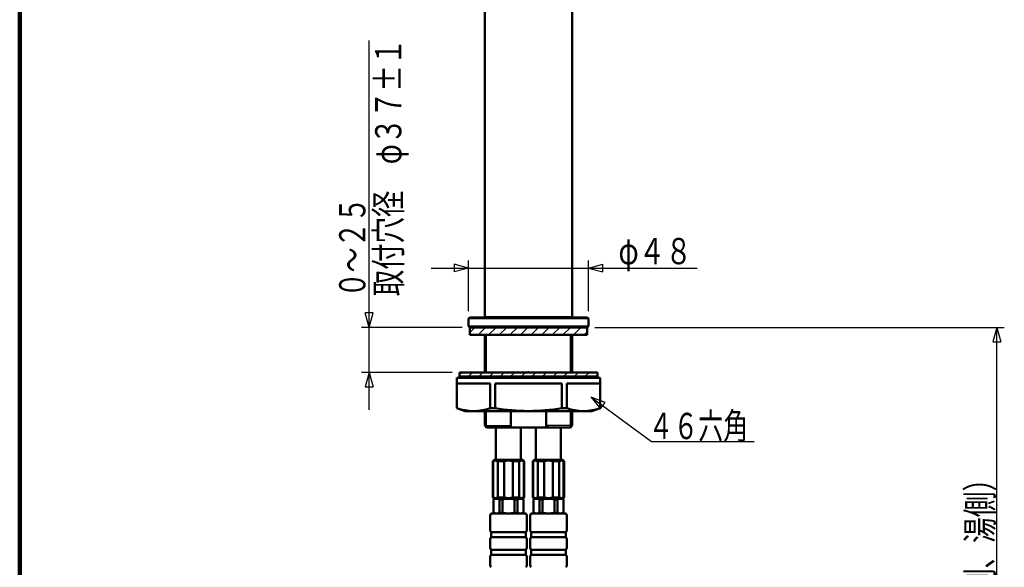
# Model space of a CAD drawing. Extents: x -560 to 592, y -417 to 413.
# Drawn here: x -560 to -166, y -202 to 17 of the extents above; entities that cross this region are included whole.
import ezdxf
from ezdxf.enums import TextEntityAlignment as Align

# ---------------------------------------------------------------- set-up
doc = ezdxf.new("R2010")
doc.units = 0
doc.header["$MEASUREMENT"] = 0
for name, color, linetype in [('1', 2, 'CONTINUOUS'), ('2', 3, 'CONTINUOUS'), ('3', 4, 'CONTINUOUS')]:
    doc.layers.add(name, color=color, linetype=linetype)
doc.styles.get("Standard").update_dxf_attribs({"font": 'txt', "bigfont": 'BIGFONT'})
doc.dimstyles.get("Standard").update_dxf_attribs({"dimscale": 3, "dimtxt": 3.5, "dimasz": 2, "dimexe": 2, "dimexo": 1, "dimgap": 0.5, "dimtad": 1, "dimdec": 3, "dimzin": 0, "dimdsep": 46, "dimtxsty": 'STANDARD', "dimcen": 0.09, "dimadec": 0, "dimazin": 0, "dimtfac": 1, "dimtdec": 4, "dimtofl": 0, "dimtmove": 0, "dimatfit": 3, "dimfxl": 1, "dimtolj": 1, "dimtzin": 0, "dimarcsym": 0})
pattern_1 = [(45, (0, 0), (-2.12132, 2.12132), [])]

# ---------------------------------------------------------------- blocks, each defined once
blk = doc.blocks.new('*D1')
at = {"layer": '3', "lineweight": 25}
for p, q in [((-394.953258, -82.12393), (-288.453258, -82.12393)), ((-379.953258, -82.12393), (-385.748813, -80.571016)), ((-385.748813, -80.571016), (-385.748813, -83.676844)), ((-379.953258, -82.12393), (-385.748813, -83.676844)), ((-379.953258, -99.349298), (-379.953258, -79.12393)), ((-331.953258, -99.349298), (-331.953258, -79.12393)), ((-331.953258, -82.12393), (-326.157703, -80.571016)), ((-331.953258, -82.12393), (-326.157703, -83.676844)), ((-326.157703, -83.676844), (-326.157703, -80.571016))]:
    blk.add_line(p, q, dxfattribs=at)
blk.add_text('φ４８', height=10.5, dxfattribs=at).set_placement((-319.953258, -80.62393), (-290.553258, -80.62393), align=Align.FIT)
blk = doc.blocks.new('*D5')
at = {"layer": '3', "lineweight": 25}
for p, q in [((-329.453258, -105.849298), (-165.568382, -105.849298)), ((-168.568382, -105.849298), (-170.121297, -111.644853)), ((-168.568382, -317.245601), (-168.568382, -105.849298)), ((-168.568382, -105.849298), (-167.015468, -111.644853)), ((-170.121297, -111.644853), (-167.015468, -111.644853)), ((-168.568382, -317.245601), (-170.121297, -311.450046)), ((-167.015468, -311.450046), (-170.121297, -311.450046)), ((-168.568382, -317.245601), (-167.015468, -311.450046)), ((-290.265416, -317.245601), (-165.568382, -317.245601))]:
    blk.add_line(p, q, dxfattribs=at)

msp = doc.modelspace()

# ---------------------------------------------------------------- hatches: boundary and pattern name
at = {"layer": '2', "lineweight": 25}
h = msp.add_hatch(dxfattribs=at)
h.set_pattern_fill('_U', color=256, angle=45, style=0, pattern_type=0)
h.set_pattern_definition(pattern_1)
h.paths.add_polyline_path([(-332.453258, -108.849298), (-332.453258, -105.849298), (-355.953258, -105.849298), (-379.453258, -105.849298), (-379.453258, -108.849298)])
h = msp.add_hatch(dxfattribs=at)
h.set_pattern_fill('_U', color=256, angle=45, style=0, pattern_type=0)
h.set_pattern_definition(pattern_1)
h.paths.add_polyline_path([(-328.365258, -123.849298), (-328.365258, -125.504578), (-383.541258, -125.504578), (-383.541258, -123.849298)])

# ---------------------------------------------------------------- linework, layer by layer
at = {"layer": '1', "lineweight": 100}
msp.add_line((-559.532355, 412.543151), (-559.532355, -416.957822), dxfattribs=at)
at = {"layer": '2', "lineweight": 50}
for p, q in [((-373.453258, 57.850702), (-373.453258, -101.549298)), ((-338.453258, -101.549298), (-338.453258, 57.850702)), ((-379.453258, -101.849298), (-379.953258, -102.349298)), ((-379.953258, -102.349298), (-379.953258, -105.349298)), ((-355.953258, -101.849298), (-379.453258, -101.849298)), ((-373.453258, -101.549298), (-373.153258, -101.849298)), ((-355.953258, -101.849298), (-332.453258, -101.849298)), ((-338.453258, -101.549298), (-338.753258, -101.849298)), ((-332.453258, -101.849298), (-331.953258, -102.349298)), ((-331.953258, -102.349298), (-331.953258, -105.349298)), ((-379.953258, -105.349298), (-379.453258, -105.849298)), ((-355.953258, -105.849298), (-379.453258, -105.849298)), ((-379.453258, -105.849298), (-379.453258, -108.849298)), ((-355.953258, -105.849298), (-332.453258, -105.849298)), ((-331.953258, -105.349298), (-332.453258, -105.849298)), ((-332.453258, -105.849298), (-332.453258, -108.849298)), ((-379.453258, -108.849298), (-332.453258, -108.849298)), ((-373.453258, -123.849298), (-373.453258, -108.849298)), ((-338.453258, -123.849298), (-338.453258, -108.849298)), ((-327.261738, -126.056338), (-384.644778, -126.056338)), ((-327.261738, -126.056338), (-384.644778, -126.056338)), ((-384.644778, -138.093632), (-384.644778, -126.056338)), ((-383.541258, -123.849298), (-328.365258, -123.849298)), ((-383.541258, -126.056338), (-383.541258, -123.849298)), ((-328.365258, -125.504578), (-383.541258, -125.504578)), ((-328.365258, -125.504578), (-383.541258, -125.504578)), ((-328.365258, -125.504578), (-383.541258, -125.504578)), ((-328.365258, -126.056338), (-328.365258, -123.849298)), ((-327.261738, -138.093632), (-327.261738, -126.056338)), ((-371.24408, -128.263378), (-384.644778, -128.263378)), ((-371.24408, -138.093632), (-371.24408, -128.263378)), ((-369.332727, -138.093632), (-369.332727, -128.263378)), ((-342.57379, -128.263378), (-369.332727, -128.263378)), ((-342.57379, -138.093632), (-342.57379, -128.263378)), ((-340.662437, -138.093632), (-340.662437, -128.263378)), ((-327.261738, -128.263378), (-340.662437, -128.263378)), ((-381.334218, -139.298578), (-384.644778, -138.093632)), ((-330.572298, -139.298578), (-381.334218, -139.298578)), ((-373.453258, -145.099298), (-373.453258, -139.298578)), ((-369.332727, -138.093632), (-371.24408, -138.093632)), ((-363.041982, -145.849298), (-363.041982, -139.298578)), ((-348.864535, -145.849298), (-348.864535, -139.298578)), ((-340.662437, -138.093632), (-342.57379, -138.093632)), ((-338.453258, -145.099298), (-338.453258, -139.298578)), ((-330.572298, -139.298578), (-327.261738, -138.093632)), ((-373.453258, -145.099298), (-372.703258, -145.849298)), ((-338.453258, -145.099298), (-339.203258, -145.849298)), ((-355.953258, -145.849298), (-372.703258, -145.849298)), ((-368.953258, -145.849298), (-368.953258, -158.849298)), ((-358.953258, -145.849298), (-358.953258, -158.849298)), ((-355.953258, -145.849298), (-339.203258, -145.849298)), ((-352.953258, -145.849298), (-352.953258, -158.849298)), ((-342.953258, -145.849298), (-342.953258, -158.849298)), ((-370.203258, -159.349298), (-369.703258, -158.849298)), ((-370.203258, -159.349298), (-369.703258, -158.849298)), ((-370.203258, -159.349298), (-369.703258, -158.849298)), ((-370.203258, -159.349298), (-370.203258, -173.849298)), ((-370.203258, -159.349298), (-370.024411, -159.349298)), ((-370.203258, -159.349298), (-370.203258, -173.849298)), ((-370.203258, -159.349298), (-370.024411, -159.349298)), ((-370.203258, -159.349298), (-370.203258, -173.849298)), ((-370.203258, -159.349298), (-370.024411, -159.349298)), ((-370.024411, -159.349298), (-370.024411, -173.849298)), ((-370.024411, -159.349298), (-370.024411, -173.849298)), ((-370.024411, -159.349298), (-370.024411, -173.849298)), ((-363.953258, -158.849298), (-369.703258, -158.849298)), ((-363.953258, -158.849298), (-369.703258, -158.849298)), ((-363.953258, -158.849298), (-369.703258, -158.849298)), ((-368.274411, -159.349298), (-365.703258, -159.349298)), ((-368.274411, -159.349298), (-368.274411, -173.849298)), ((-368.274411, -159.349298), (-365.703258, -159.349298)), ((-368.274411, -159.349298), (-368.274411, -173.849298)), ((-368.274411, -159.349298), (-365.703258, -159.349298)), ((-368.274411, -159.349298), (-368.274411, -173.849298)), ((-365.703258, -159.349298), (-365.703258, -173.849298)), ((-365.703258, -159.349298), (-365.703258, -173.849298)), ((-365.703258, -159.349298), (-365.703258, -173.849298)), ((-363.953258, -158.849298), (-358.203258, -158.849298)), ((-363.953258, -158.849298), (-358.203258, -158.849298)), ((-363.953258, -158.849298), (-358.203258, -158.849298)), ((-359.632106, -159.349298), (-362.203258, -159.349298)), ((-362.203258, -159.349298), (-362.203258, -173.849298)), ((-359.632106, -159.349298), (-362.203258, -159.349298)), ((-362.203258, -159.349298), (-362.203258, -173.849298)), ((-359.632106, -159.349298), (-362.203258, -159.349298)), ((-362.203258, -159.349298), (-362.203258, -173.849298)), ((-359.632106, -159.349298), (-359.632106, -173.849298)), ((-359.632106, -159.349298), (-359.632106, -173.849298)), ((-359.632106, -159.349298), (-359.632106, -173.849298)), ((-357.703258, -159.349298), (-358.203258, -158.849298)), ((-357.703258, -159.349298), (-358.203258, -158.849298)), ((-357.703258, -159.349298), (-358.203258, -158.849298)), ((-357.882106, -159.349298), (-357.882106, -173.849298)), ((-357.703258, -159.349298), (-357.882106, -159.349298)), ((-357.882106, -159.349298), (-357.882106, -173.849298)), ((-357.703258, -159.349298), (-357.882106, -159.349298)), ((-357.882106, -159.349298), (-357.882106, -173.849298)), ((-357.703258, -159.349298), (-357.882106, -159.349298)), ((-357.703258, -159.349298), (-357.703258, -173.849298)), ((-357.703258, -159.349298), (-357.703258, -173.849298)), ((-357.703258, -159.349298), (-357.703258, -173.849298)), ((-354.203258, -159.349298), (-353.703258, -158.849298)), ((-354.203258, -159.349298), (-353.703258, -158.849298)), ((-354.203258, -159.349298), (-353.703258, -158.849298)), ((-354.203258, -159.349298), (-354.203258, -173.849298)), ((-354.203258, -159.349298), (-354.024411, -159.349298)), ((-354.203258, -159.349298), (-354.203258, -173.849298)), ((-354.203258, -159.349298), (-354.024411, -159.349298)), ((-354.203258, -159.349298), (-354.203258, -173.849298)), ((-354.203258, -159.349298), (-354.024411, -159.349298)), ((-354.024411, -159.349298), (-354.024411, -173.849298)), ((-354.024411, -159.349298), (-354.024411, -173.849298)), ((-354.024411, -159.349298), (-354.024411, -173.849298)), ((-347.953258, -158.849298), (-353.703258, -158.849298)), ((-347.953258, -158.849298), (-353.703258, -158.849298)), ((-347.953258, -158.849298), (-353.703258, -158.849298)), ((-352.274411, -159.349298), (-349.703258, -159.349298)), ((-352.274411, -159.349298), (-352.274411, -173.849298)), ((-352.274411, -159.349298), (-349.703258, -159.349298)), ((-352.274411, -159.349298), (-352.274411, -173.849298)), ((-352.274411, -159.349298), (-349.703258, -159.349298)), ((-352.274411, -159.349298), (-352.274411, -173.849298)), ((-349.703258, -159.349298), (-349.703258, -173.849298)), ((-349.703258, -159.349298), (-349.703258, -173.849298)), ((-349.703258, -159.349298), (-349.703258, -173.849298)), ((-347.953258, -158.849298), (-342.203258, -158.849298)), ((-347.953258, -158.849298), (-342.203258, -158.849298)), ((-347.953258, -158.849298), (-342.203258, -158.849298)), ((-343.632106, -159.349298), (-346.203258, -159.349298)), ((-346.203258, -159.349298), (-346.203258, -173.849298)), ((-343.632106, -159.349298), (-346.203258, -159.349298)), ((-346.203258, -159.349298), (-346.203258, -173.849298)), ((-343.632106, -159.349298), (-346.203258, -159.349298)), ((-346.203258, -159.349298), (-346.203258, -173.849298)), ((-343.632106, -159.349298), (-343.632106, -173.849298)), ((-343.632106, -159.349298), (-343.632106, -173.849298)), ((-343.632106, -159.349298), (-343.632106, -173.849298)), ((-341.703258, -159.349298), (-342.203258, -158.849298)), ((-341.703258, -159.349298), (-342.203258, -158.849298)), ((-341.703258, -159.349298), (-342.203258, -158.849298)), ((-341.882106, -159.349298), (-341.882106, -173.849298)), ((-341.703258, -159.349298), (-341.882106, -159.349298)), ((-341.882106, -159.349298), (-341.882106, -173.849298)), ((-341.703258, -159.349298), (-341.882106, -159.349298)), ((-341.882106, -159.349298), (-341.882106, -173.849298)), ((-341.703258, -159.349298), (-341.882106, -159.349298)), ((-341.703258, -159.349298), (-341.703258, -173.849298)), ((-341.703258, -159.349298), (-341.703258, -173.849298)), ((-341.703258, -159.349298), (-341.703258, -173.849298)), ((-370.203258, -173.849298), (-369.703258, -174.349298)), ((-370.203258, -173.849298), (-370.024411, -173.849298)), ((-370.203258, -173.849298), (-369.703258, -174.349298)), ((-370.203258, -173.849298), (-370.024411, -173.849298)), ((-370.203258, -173.849298), (-369.703258, -174.349298)), ((-370.203258, -173.849298), (-370.024411, -173.849298)), ((-369.953258, -174.637973), (-369.453258, -174.349298)), ((-369.953258, -179.960623), (-369.953258, -174.637973)), ((-369.915356, -174.637973), (-369.915356, -179.960623)), ((-363.953258, -174.349298), (-369.703258, -174.349298)), ((-363.953258, -174.349298), (-369.703258, -174.349298)), ((-363.953258, -174.349298), (-369.703258, -174.349298)), ((-368.953259, -174.349298), (-369.453259, -174.349298)), ((-368.953259, -174.349298), (-369.453259, -174.349298)), ((-368.953259, -174.349298), (-369.453259, -174.349298)), ((-358.453259, -174.349298), (-368.716398, -174.349298)), ((-358.453259, -174.349298), (-368.716398, -174.349298)), ((-358.453259, -174.349298), (-368.716398, -174.349298)), ((-368.274411, -173.849298), (-365.703258, -173.849298)), ((-368.274411, -173.849298), (-365.703258, -173.849298)), ((-368.274411, -173.849298), (-365.703258, -173.849298)), ((-367.517441, -174.637973), (-367.51744, -179.960623)), ((-367.51744, -174.637973), (-366.351174, -174.637973)), ((-366.351174, -174.637973), (-366.351174, -179.960623)), ((-363.953258, -174.349298), (-358.203258, -174.349298)), ((-363.953258, -174.349298), (-358.203258, -174.349298)), ((-363.953258, -174.349298), (-358.203258, -174.349298)), ((-359.632106, -173.849298), (-362.203258, -173.849298)), ((-359.632106, -173.849298), (-362.203258, -173.849298)), ((-359.632106, -173.849298), (-362.203258, -173.849298)), ((-361.555343, -174.637973), (-361.555343, -179.960623)), ((-360.389077, -174.637973), (-361.555343, -174.637973)), ((-360.389077, -174.637973), (-360.389077, -179.960623)), ((-358.453258, -174.349298), (-357.953258, -174.637973)), ((-357.703258, -173.849298), (-358.203258, -174.349298)), ((-357.703258, -173.849298), (-358.203258, -174.349298)), ((-357.703258, -173.849298), (-358.203258, -174.349298)), ((-357.991161, -174.637973), (-357.991161, -179.960623)), ((-357.953258, -174.637973), (-357.991161, -174.637973)), ((-357.953258, -179.960623), (-357.953258, -174.637973)), ((-357.703258, -173.849298), (-357.882106, -173.849298)), ((-357.703258, -173.849298), (-357.882106, -173.849298)), ((-357.703258, -173.849298), (-357.882106, -173.849298)), ((-354.203258, -173.849298), (-353.703258, -174.349298)), ((-354.203258, -173.849298), (-354.024411, -173.849298)), ((-354.203258, -173.849298), (-353.703258, -174.349298)), ((-354.203258, -173.849298), (-354.024411, -173.849298)), ((-354.203258, -173.849298), (-353.703258, -174.349298)), ((-354.203258, -173.849298), (-354.024411, -173.849298)), ((-353.953258, -174.637973), (-353.453258, -174.349298)), ((-353.953258, -179.960623), (-353.953258, -174.637973)), ((-353.915356, -174.637973), (-353.915356, -179.960623)), ((-347.953258, -174.349298), (-353.703258, -174.349298)), ((-347.953258, -174.349298), (-353.703258, -174.349298)), ((-347.953258, -174.349298), (-353.703258, -174.349298)), ((-342.453259, -174.349298), (-353.453259, -174.349298)), ((-342.453259, -174.349298), (-353.453259, -174.349298)), ((-342.453259, -174.349298), (-353.453259, -174.349298)), ((-352.274411, -173.849298), (-349.703258, -173.849298)), ((-352.274411, -173.849298), (-349.703258, -173.849298)), ((-352.274411, -173.849298), (-349.703258, -173.849298)), ((-351.517441, -174.637973), (-351.51744, -179.960623)), ((-351.51744, -174.637973), (-350.351174, -174.637973)), ((-350.351174, -174.637973), (-350.351174, -179.960623)), ((-347.953258, -174.349298), (-342.203258, -174.349298)), ((-347.953258, -174.349298), (-342.203258, -174.349298)), ((-347.953258, -174.349298), (-342.203258, -174.349298)), ((-343.632106, -173.849298), (-346.203258, -173.849298)), ((-343.632106, -173.849298), (-346.203258, -173.849298)), ((-343.632106, -173.849298), (-346.203258, -173.849298)), ((-345.555343, -174.637973), (-345.555343, -179.960623)), ((-344.389077, -174.637973), (-345.555343, -174.637973)), ((-344.389077, -174.637973), (-344.389077, -179.960623)), ((-342.453258, -174.349298), (-341.953258, -174.637973)), ((-341.703258, -173.849298), (-342.203258, -174.349298)), ((-341.703258, -173.849298), (-342.203258, -174.349298)), ((-341.703258, -173.849298), (-342.203258, -174.349298)), ((-341.991161, -174.637973), (-341.991161, -179.960623)), ((-341.953258, -179.960623), (-341.953258, -174.637973)), ((-341.703258, -173.849298), (-341.882106, -173.849298)), ((-341.703258, -173.849298), (-341.882106, -173.849298)), ((-341.703258, -173.849298), (-341.882106, -173.849298)), ((-371.303258, -186.949298), (-371.303258, -181.049298)), ((-370.903258, -180.249298), (-357.003258, -180.249298)), ((-369.953258, -179.960623), (-369.453258, -180.249298)), ((-367.51744, -179.960623), (-366.351174, -179.960623)), ((-360.389077, -179.960623), (-361.555343, -179.960623)), ((-358.453258, -180.249298), (-357.953258, -179.960623)), ((-356.603258, -186.949298), (-356.603258, -181.049298)), ((-355.303258, -186.949298), (-355.303258, -181.049298)), ((-354.903258, -180.249298), (-341.003258, -180.249298)), ((-353.953258, -179.960623), (-353.453258, -180.249298)), ((-351.51744, -179.960623), (-350.351174, -179.960623)), ((-344.389077, -179.960623), (-345.555343, -179.960623)), ((-342.453258, -180.249298), (-341.953258, -179.960623)), ((-340.603258, -186.949298), (-340.603258, -181.049298)), ((-370.903258, -187.749298), (-363.953258, -187.749298)), ((-370.903258, -189.749298), (-370.903258, -187.749298)), ((-357.003258, -187.749298), (-363.953258, -187.749298)), ((-357.003258, -189.749298), (-357.003258, -187.749298)), ((-354.903258, -187.749298), (-347.953258, -187.749298)), ((-354.903258, -189.749298), (-354.903258, -187.749298)), ((-341.003258, -187.749298), (-347.953258, -187.749298)), ((-341.003258, -189.749298), (-341.003258, -187.749298)), ((-371.303258, -193.949298), (-371.303258, -190.549298)), ((-370.903258, -189.749298), (-363.953258, -189.749298)), ((-357.003258, -189.749298), (-363.953258, -189.749298)), ((-356.603258, -193.949298), (-356.603258, -190.549298)), ((-355.303258, -193.949298), (-355.303258, -190.549298)), ((-354.903258, -189.749298), (-347.953258, -189.749298)), ((-341.003258, -189.749298), (-347.953258, -189.749298)), ((-340.603258, -193.949298), (-340.603258, -190.549298)), ((-370.903258, -194.749298), (-363.953258, -194.749298)), ((-370.903258, -196.749298), (-370.903258, -194.749298)), ((-370.903258, -196.749298), (-363.953258, -196.749298)), ((-357.003258, -194.749298), (-363.953258, -194.749298)), ((-357.003258, -196.749298), (-363.953258, -196.749298)), ((-357.003258, -196.749298), (-357.003258, -194.749298)), ((-354.903258, -194.749298), (-347.953258, -194.749298)), ((-354.903258, -196.749298), (-354.903258, -194.749298)), ((-354.903258, -196.749298), (-347.953258, -196.749298)), ((-341.003258, -194.749298), (-347.953258, -194.749298)), ((-341.003258, -196.749298), (-347.953258, -196.749298)), ((-341.003258, -196.749298), (-341.003258, -194.749298)), ((-371.303258, -200.949298), (-371.303258, -197.549298)), ((-356.603258, -200.949298), (-356.603258, -197.549298)), ((-355.303258, -200.949298), (-355.303258, -197.549298)), ((-340.603258, -200.949298), (-340.603258, -197.549298))]:
    msp.add_line(p, q, dxfattribs=at)
at = {"layer": '2', "lineweight": 25}
for p, q in [((-379.953258, -102.349298), (-331.953258, -102.349298)), ((-373.453258, -101.549298), (-338.453258, -101.549298)), ((-331.953258, -105.349298), (-379.953258, -105.349298)), ((-372.703258, -123.849298), (-372.703258, -108.849298)), ((-339.203258, -123.849298), (-339.203258, -108.849298)), ((-372.703258, -145.849298), (-372.703258, -139.298578)), ((-339.203258, -145.849298), (-339.203258, -139.298578)), ((-373.453258, -145.099298), (-363.041982, -145.099298)), ((-338.453258, -145.099298), (-348.864535, -145.099298))]:
    msp.add_line(p, q, dxfattribs=at)
at = {"layer": '2', "lineweight": 50}
for centre, radius, start, end in [((-377.944429, -120.066762), 19.231816, 249.610566, 290.389434), ((-355.953258, -64.414646), 74.883932, 259.707733, 280.292267), ((-355.953258, -64.414646), 74.883932, 259.707733, 280.292267), ((-333.962088, -120.066762), 19.231816, 249.610566, 290.389434), ((-369.149411, -160.755548), 1.65625, 58.109208, 121.890792), ((-369.149411, -160.755548), 1.65625, 58.109208, 121.890792), ((-369.149411, -160.755548), 1.65625, 58.109208, 121.890792), ((-363.953258, -165.349298), 6.25, 90, 106.260205), ((-363.953258, -165.349298), 6.25, 90, 106.260205), ((-363.953258, -165.349298), 6.25, 90, 106.260205), ((-363.953258, -165.349298), 6.25, 73.739795, 90), ((-363.953258, -165.349298), 6.25, 73.739795, 90), ((-363.953258, -165.349298), 6.25, 73.739795, 90), ((-358.757106, -160.755548), 1.65625, 58.109208, 121.890792), ((-358.757106, -160.755548), 1.65625, 58.109208, 121.890792), ((-358.757106, -160.755548), 1.65625, 58.109208, 121.890792), ((-353.149411, -160.755548), 1.65625, 58.109208, 121.890792), ((-353.149411, -160.755548), 1.65625, 58.109208, 121.890792), ((-353.149411, -160.755548), 1.65625, 58.109208, 121.890792), ((-347.953258, -165.349298), 6.25, 90, 106.260205), ((-347.953258, -165.349298), 6.25, 90, 106.260205), ((-347.953258, -165.349298), 6.25, 90, 106.260205), ((-347.953258, -165.349298), 6.25, 73.739795, 90), ((-347.953258, -165.349298), 6.25, 73.739795, 90), ((-347.953258, -165.349298), 6.25, 73.739795, 90), ((-342.757106, -160.755548), 1.65625, 58.109208, 121.890792), ((-342.757106, -160.755548), 1.65625, 58.109208, 121.890792), ((-342.757106, -160.755548), 1.65625, 58.109208, 121.890792), ((-369.149411, -172.443048), 1.65625, 238.109208, 301.890792), ((-369.149411, -172.443048), 1.65625, 238.109208, 301.890792), ((-369.149411, -172.443048), 1.65625, 238.109208, 301.890792), ((-368.716398, -176.983458), 2.634161, 62.924933, 117.075067), ((-363.953258, -184.452927), 10.10363, 90, 103.729133), ((-363.953258, -167.849298), 6.25, 253.739795, 270), ((-363.953258, -167.849298), 6.25, 253.739795, 270), ((-363.953258, -167.849298), 6.25, 253.739795, 270), ((-363.953258, -167.849298), 6.25, 270, 286.260205), ((-363.953258, -167.849298), 6.25, 270, 286.260205), ((-363.953258, -167.849298), 6.25, 270, 286.260205), ((-363.953258, -184.452927), 10.10363, 76.270867, 90), ((-359.190119, -176.983458), 2.634161, 62.924933, 117.075067), ((-358.757106, -172.443048), 1.65625, 238.109208, 301.890792), ((-358.757106, -172.443048), 1.65625, 238.109208, 301.890792), ((-358.757106, -172.443048), 1.65625, 238.109208, 301.890792), ((-353.149411, -172.443048), 1.65625, 238.109208, 301.890792), ((-353.149411, -172.443048), 1.65625, 238.109208, 301.890792), ((-353.149411, -172.443048), 1.65625, 238.109208, 301.890792), ((-352.716398, -176.983458), 2.634161, 62.924933, 117.075067), ((-347.953258, -184.452927), 10.10363, 90, 103.729133), ((-347.953258, -167.849298), 6.25, 253.739795, 270), ((-347.953258, -167.849298), 6.25, 253.739795, 270), ((-347.953258, -167.849298), 6.25, 253.739795, 270), ((-347.953258, -167.849298), 6.25, 270, 286.260205), ((-347.953258, -167.849298), 6.25, 270, 286.260205), ((-347.953258, -167.849298), 6.25, 270, 286.260205), ((-347.953258, -184.452927), 10.10363, 76.270867, 90), ((-343.190119, -176.983458), 2.634161, 62.924933, 117.075067), ((-342.757106, -172.443048), 1.65625, 238.109208, 301.890792), ((-342.757106, -172.443048), 1.65625, 238.109208, 301.890792), ((-342.757106, -172.443048), 1.65625, 238.109208, 301.890792), ((-370.303258, -181.049298), 1, 126.869898, 180), ((-368.716398, -177.615137), 2.634161, 242.924933, 297.075067), ((-363.953258, -170.145668), 10.10363, 256.270867, 270), ((-363.953258, -170.145668), 10.10363, 270, 283.729133), ((-359.190119, -177.615137), 2.634161, 242.924933, 297.075067), ((-357.603258, -181.049298), 1, 360, 53.130102), ((-354.303258, -181.049298), 1, 126.869898, 180), ((-352.716398, -177.615137), 2.634161, 242.924933, 297.075067), ((-347.953258, -170.145668), 10.10363, 256.270867, 270), ((-347.953258, -170.145668), 10.10363, 270, 283.729133), ((-343.190119, -177.615137), 2.634161, 242.924933, 297.075067), ((-341.603258, -181.049298), 1, 360, 53.130102), ((-370.303258, -186.949298), 1, 180, 233.130102), ((-357.603258, -186.949298), 1, 306.869898, 360), ((-354.303258, -186.949298), 1, 180, 233.130102), ((-341.603258, -186.949298), 1, 306.869898, 360), ((-370.303258, -190.549298), 1, 126.869898, 180), ((-357.603258, -190.549298), 1, 360, 53.130102), ((-354.303258, -190.549298), 1, 126.869898, 180), ((-341.603258, -190.549298), 1, 360, 53.130102), ((-370.303258, -193.949298), 1, 180, 233.130102), ((-370.303258, -197.549298), 1, 126.869898, 180), ((-357.603258, -193.949298), 1, 306.869898, 360), ((-357.603258, -193.949298), 1, 306.869898, 360), ((-357.603258, -197.549298), 1, 360, 53.130102), ((-354.303258, -193.949298), 1, 180, 233.130102), ((-354.303258, -197.549298), 1, 126.869898, 180), ((-341.603258, -193.949298), 1, 306.869898, 360), ((-341.603258, -193.949298), 1, 306.869898, 360), ((-341.603258, -197.549298), 1, 360, 53.130102), ((-370.303258, -200.949298), 1, 180, 233.130102), ((-357.603258, -200.949298), 1, 306.869898, 360), ((-354.303258, -200.949298), 1, 180, 233.130102), ((-341.603258, -200.949298), 1, 306.869898, 360)]:
    msp.add_arc(centre, radius, start, end, dxfattribs=at)
for p in [(-355.953258, -123.849298), (-355.953258, -123.849298), (-355.953258, -123.849298), (-355.953258, -123.849298), (-347.953258, -145.849298)]:
    msp.add_point(p, dxfattribs=at)
at = {"layer": '3', "lineweight": 25}
for p, q in [((-419.71006, -138.849298), (-419.71006, 8.822823)), ((-419.71006, -105.849298), (-421.262974, -100.053743)), ((-418.157146, -100.053743), (-421.262974, -100.053743)), ((-419.71006, -105.849298), (-418.157146, -100.053743)), ((-382.453258, -105.849298), (-422.71006, -105.849298)), ((-386.541258, -123.849298), (-422.71006, -123.849298)), ((-419.71006, -123.849298), (-421.262974, -129.644853)), ((-419.71006, -123.849298), (-418.157146, -129.644853)), ((-421.262974, -129.644853), (-418.157146, -129.644853)), ((-325.305893, -135.887631), (-330.893402, -133.70137)), ((-330.893402, -133.70137), (-327.147608, -138.388483)), ((-327.147608, -138.388483), (-326.22675, -137.138057)), ((-326.22675, -137.138057), (-325.305893, -135.887631))]:
    msp.add_line(p, q, dxfattribs=at)
msp.add_lwpolyline([(-330.893402, -133.70137), (-306.74614, -151.484264), (-265.60051, -151.484264)], dxfattribs=at)
at = {"layer": '3', "lineweight": 50}
msp.add_point((-347.953259, -174.349298), dxfattribs=at)

# ---------------------------------------------------------------- texts
for s, p, p2 in [('取付穴径\u3000φ３７±１', (-406.802292, -93.373907), (-406.802292, 9.526093)), ('０～２５', (-421.21006, -93.849298), (-421.21006, -53.949298)), ('３５６（水側、湯側）', (-170.068382, -264.047449), (-170.068382, -161.147449))]:
    msp.add_text(s, height=10.5, rotation=90, dxfattribs=at).set_placement(p, p2, align=Align.FIT)
msp.add_text('４６六角', height=10.5, dxfattribs=at).set_placement((-307.957451, -150.516918), (-268.057451, -150.516918), align=Align.FIT)

# ---------------------------------------------------------------- dimensions: what is measured, and where the dimension line sits
at = {"layer": '3', "lineweight": 25}
dim = msp.add_aligned_dim(p1=(-379.953258, -102.349298), p2=(-331.953258, -102.349298), distance=20.225368, dimstyle='Standard', dxfattribs=at)
dim.commit()
dim.dimension.update_dxf_attribs({"geometry": '*D1', "text_midpoint": (-304.203258, -75.37393)})
dim = msp.add_linear_dim(base=(-168.568382, -105.849298), p1=(-293.265416, -317.245601), p2=(-332.453258, -105.849298), angle=90, dimstyle='Standard', dxfattribs=at)
dim.commit()
dim.dimension.update_dxf_attribs({"geometry": '*D5', "text_midpoint": (-171.068382, -211.547449)})

doc.saveas('drawing.dxf')
